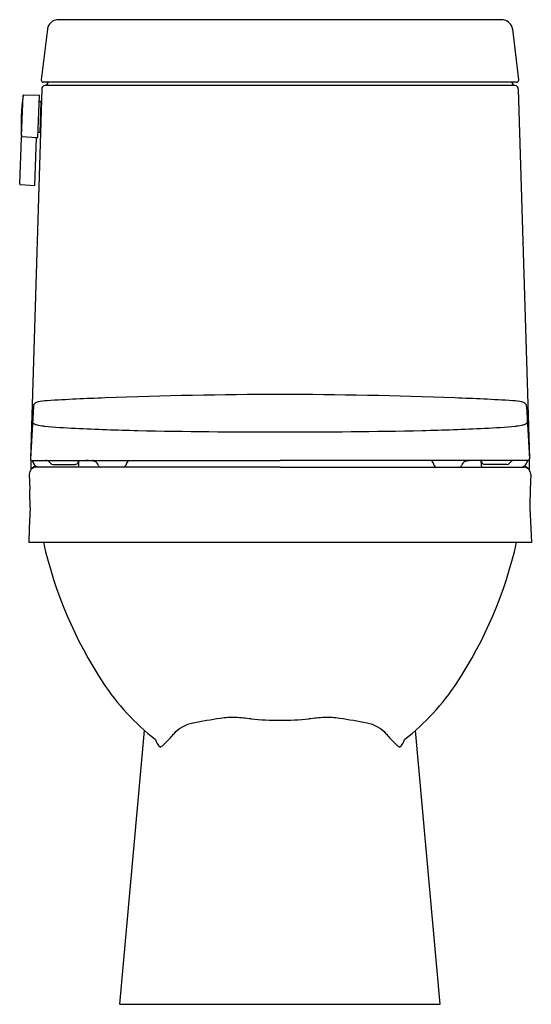
# Model space of a CAD drawing. Units: inches. Extents: x 3033.8 to 3048.6, y 120.8 to 149.3.
import ezdxf

# ---------------------------------------------------------------- set-up
doc = ezdxf.new("R2010")
doc.units = ezdxf.units.IN
doc.header["$LTSCALE"] = 0.64311
doc.header["$MEASUREMENT"] = 0
doc.layers.get('0').update_dxf_attribs({"color": 255, "linetype": 'CONTINUOUS'})
doc.layers.get('Defpoints').update_dxf_attribs({"linetype": 'CONTINUOUS'})
doc.styles.get("Standard").update_dxf_attribs({"font": 'txt', "width": 0.8})

msp = doc.modelspace()

# ---------------------------------------------------------------- linework, layer by layer
for p, q in [((3047.757, 149.319), (3034.905, 149.319)), ((3034.586, 149.041), (3034.409, 147.574)), ((3048.075, 149.041), (3048.252, 147.574)), ((3048.194, 147.508), (3034.467, 147.508)), ((3034.42, 147.304), (3034.091, 136.596)), ((3048.147, 147.416), (3034.511, 147.415)), ((3048.241, 147.304), (3048.57, 136.596)), ((3033.834, 145.945), (3033.883, 147.123)), ((3033.903, 147.14), (3034.354, 147.134)), ((3034.304, 145.903), (3034.354, 147.134)), ((3034.347, 146.959), (3034.409, 146.956)), ((3034.373, 146.057), (3034.409, 146.93)), ((3034.399, 146.691), (3034.402, 146.691)), ((3034.31, 146.06), (3034.373, 146.057)), ((3033.781, 144.562), (3033.835, 145.894)), ((3034.273, 145.9), (3033.853, 145.927)), ((3034.217, 144.513), (3034.273, 145.9)), ((3034.273, 145.9), (3034.304, 145.903)), ((3033.8, 144.541), (3034.217, 144.513)), ((3034.181, 138.119), (3034.091, 136.596)), ((3048.48, 138.119), (3048.57, 136.596)), ((3034.108, 136.562), (3034.102, 136.281)), ((3034.13, 136.555), (3041.331, 136.555)), ((3041.331, 136.358), (3034.26, 136.358)), ((3034.743, 136.437), (3035.398, 136.437)), ((3036.549, 136.358), (3036.55, 136.358)), ((3048.531, 136.555), (3041.331, 136.555)), ((3041.331, 136.358), (3048.401, 136.358)), ((3046.112, 136.358), (3046.111, 136.358)), ((3047.918, 136.437), (3047.263, 136.437)), ((3048.553, 136.562), (3048.559, 136.281)), ((3034.059, 136.152), (3034.073, 135.712)), ((3048.602, 136.152), (3048.588, 135.712)), ((3034.085, 135.181), (3034.061, 134.593)), ((3048.576, 135.181), (3048.601, 134.593)), ((3034.061, 134.593), (3034.042, 134.175)), ((3048.601, 134.593), (3048.62, 134.175)), ((3048.62, 134.175), (3034.042, 134.175)), ((3036.685, 120.804), (3037.404, 128.731)), ((3045.977, 120.804), (3045.257, 128.731)), ((3036.685, 120.804), (3045.977, 120.804))]:
    msp.add_line(p, q)
for centre, radius, start, end in [((3034.903, 148.998), 0.321, 89.7773, 152.199), ((3047.758, 148.998), 0.321, 27.801, 90.2227), ((3034.896, 149.003), 0.312, 152.4369, 173.0608), ((3047.765, 149.003), 0.312, 6.9392, 27.5631), ((3034.467, 147.567), 0.059, 173.0127, 270.0112), ((3034.474, 147.569), 0.157, 283.498, 337.196), ((3048.187, 147.569), 0.157, 202.804, 256.502), ((3048.194, 147.567), 0.059, 269.9888, 6.9873), ((3034.538, 147.301), 0.118, 103.4979, 178.3361), ((3048.123, 147.301), 0.118, 1.6639, 76.5021), ((3039.824, 146.285), 6, 171.9675, 183.5422), ((3033.902, 147.12), 0.02, 89.1604, 171.9675), ((3034.395, 146.098), 0.0209, 124.7932, 175.5261), ((3034.395, 146.259), 0.0228, 106.2883, 125.1143), ((3033.854, 145.946), 0.0194, 183.4943, 267.8247), ((3035.33, 145.965), 1.496, 180.7473, 181.937), ((3033.636, 145.902), 0.2, 357.6604, 3.5422), ((3033.801, 144.561), 0.02, 177.6604, 266.1604), ((3038.325, 77.779), 60.619, 91.95266, 93.54371), ((3041.54, -2.456), 140.919, 90.08511, 92.14755), ((3041.121, -2.456), 140.919, 87.85245, 89.91489), ((3044.336, 77.779), 60.619, 86.45629, 88.04734), ((3034.305, 138.112), 0.124, 128.2667, 176.5537), ((3034.355, 138.035), 0.215, 100.9949, 126.2729), ((3034.747, 136.072), 2.217, 94.3826, 101.2643), ((3047.914, 136.072), 2.217, 78.7357, 85.6174), ((3048.306, 138.035), 0.215, 53.7271, 79.0051), ((3048.357, 138.112), 0.124, 3.4463, 51.7333), ((3034.341, 137.696), 0.185, 181.818, 194.2981), ((3034.224, 137.674), 0.0666, 200.6338, 236.4144), ((3034.31, 137.812), 0.23, 237.5152, 257.1548), ((3034.664, 139.308), 1.766, 256.7365, 264.3394), ((3035.943, 151.786), 14.31, 264.1744, 267.8141), ((3039.476, 223.275), 85.886, 267.27792, 268.48349), ((3043.186, 223.275), 85.886, 271.51651, 272.72208), ((3046.719, 151.786), 14.31, 272.1859, 275.8256), ((3047.997, 139.308), 1.766, 275.6606, 283.2635), ((3048.351, 137.812), 0.23, 282.8452, 302.4848), ((3048.437, 137.674), 0.0666, 303.5856, 339.3662), ((3048.321, 137.696), 0.185, 345.7019, 358.182), ((3040.891, 300.345), 162.967, 268.70312, 270.1545), ((3041.77, 300.345), 162.967, 269.8455, 271.29688), ((3034.26, 136.156), 0.201, 89.8922, 181.3098), ((3034.131, 136.594), 0.0397, 177.2233, 269.6244), ((3034.286, 136.224), 0.173, 103.9153, 147.1995), ((3034.592, 136.717), 0.478, 199.8499, 215.727), ((3034.423, 136.588), 0.265, 214.5756, 233.6737), ((3034.318, 136.444), 0.0875, 232.9505, 262.9186), ((3034.517, 136.358), 0.197, 34.8499, 86.4777), ((3034.743, 136.516), 0.0787, 214.8499, 270), ((3035.398, 136.516), 0.0787, 270, 346.6633), ((3035.686, 136.443), 0.218, 149.1938, 165.5075), ((3035.465, 136.374), 0.0207, 308.6775, 352.57), ((3034.221, 136.587), 1.283, 350.3035, 358.5348), ((3035.38, 133.21), 3.36, 79.5603, 84.5086), ((3035.871, 136.365), 0.19, 51.6886, 85.0473), ((3035.866, 136.357), 0.2, 16.6488, 51.9241), ((3036.137, 136.439), 0.0831, 197.4863, 258.6582), ((3036.784, 136.439), 0.0834, 283.0289, 350.048), ((3037.059, 136.393), 0.195, 164.364, 170.6846), ((3037.061, 136.393), 0.197, 124.8014, 164.4145), ((3045.601, 136.393), 0.197, 15.5855, 55.1986), ((3045.603, 136.393), 0.195, 9.3154, 15.636), ((3045.877, 136.439), 0.0834, 189.952, 256.9711), ((3046.524, 136.439), 0.0831, 281.3418, 342.5137), ((3046.795, 136.357), 0.2, 128.0759, 163.3512), ((3047.281, 133.21), 3.36, 95.4914, 100.4397), ((3046.79, 136.365), 0.19, 94.9527, 128.3114), ((3048.44, 136.587), 1.283, 181.4652, 189.6965), ((3046.975, 136.443), 0.218, 14.4925, 30.8062), ((3047.196, 136.374), 0.0207, 187.43, 231.3225), ((3047.263, 136.516), 0.0787, 193.3367, 270), ((3047.918, 136.516), 0.0787, 270, 325.1501), ((3048.144, 136.358), 0.197, 93.5223, 145.1501), ((3048.343, 136.444), 0.0875, 277.0814, 307.0495), ((3048.239, 136.588), 0.265, 306.3263, 325.4244), ((3048.401, 136.156), 0.201, 358.6902, 90.1078), ((3048.376, 136.224), 0.173, 32.8005, 76.0847), ((3048.069, 136.717), 0.478, 324.273, 340.1501), ((3048.53, 136.594), 0.0397, 270.3756, 2.7767), ((3013.224, 134.969), 20.862, 0.5832, 2.0421), ((3069.437, 134.969), 20.862, 177.9579, 179.4168), ((3046.589, 136.941), 12.432, 192.8545, 213.2589), ((3036.072, 136.941), 12.432, 326.7411, 347.1455), ((3042.041, 133.988), 7.01, 213.4682, 231.9416), ((3040.62, 133.988), 7.01, 308.0584, 326.5318), ((3038.979, 127.992), 0.969, 100.1901, 140.0154), ((3041.972, 112.376), 16.87, 98.0758, 100.8101), ((3039.998, 126.712), 2.399, 88.9612, 99.5058), ((3039.325, 119.473), 9.664, 83.0588, 85.748), ((3041.183, 135.444), 6.415, 263.8207, 271.3157), ((3041.478, 135.444), 6.415, 268.6843, 276.1793), ((3043.336, 119.473), 9.664, 94.252, 96.9412), ((3042.663, 126.712), 2.399, 80.4942, 91.0388), ((3040.69, 112.376), 16.87, 79.1899, 81.9242), ((3043.682, 127.992), 0.969, 39.9846, 79.8099), ((3038.055, 128.53), 0.341, 190.2744, 233.4215), ((3037.615, 128.726), 0.534, 300.9042, 318.0285), ((3034.544, 131.769), 4.856, 315.5647, 319.498), ((3048.117, 131.769), 4.856, 220.502, 224.4353), ((3045.047, 128.726), 0.534, 221.9715, 239.0958), ((3044.606, 128.53), 0.341, 306.5785, 349.7256), ((3037.831, 128.381), 0.127, 279.5028, 297.1006), ((3044.83, 128.381), 0.127, 242.8994, 260.4972)]:
    msp.add_arc(centre, radius, start, end)

# ---------------------------------------------------------------- texts
at = {"layer": 'Defpoints'}
for tag, p, s in [('MODELNUMBER', (3041.331, 120.803), 'K-30215T-S'), ('TRADENAME', (3041.331, 120.801), ''), ('PRODUCT', (3041.331, 120.799), 'TOILET')]:
    msp.add_attdef(tag, p, s, height=0.001, dxfattribs=at)

doc.saveas('drawing.dxf')
